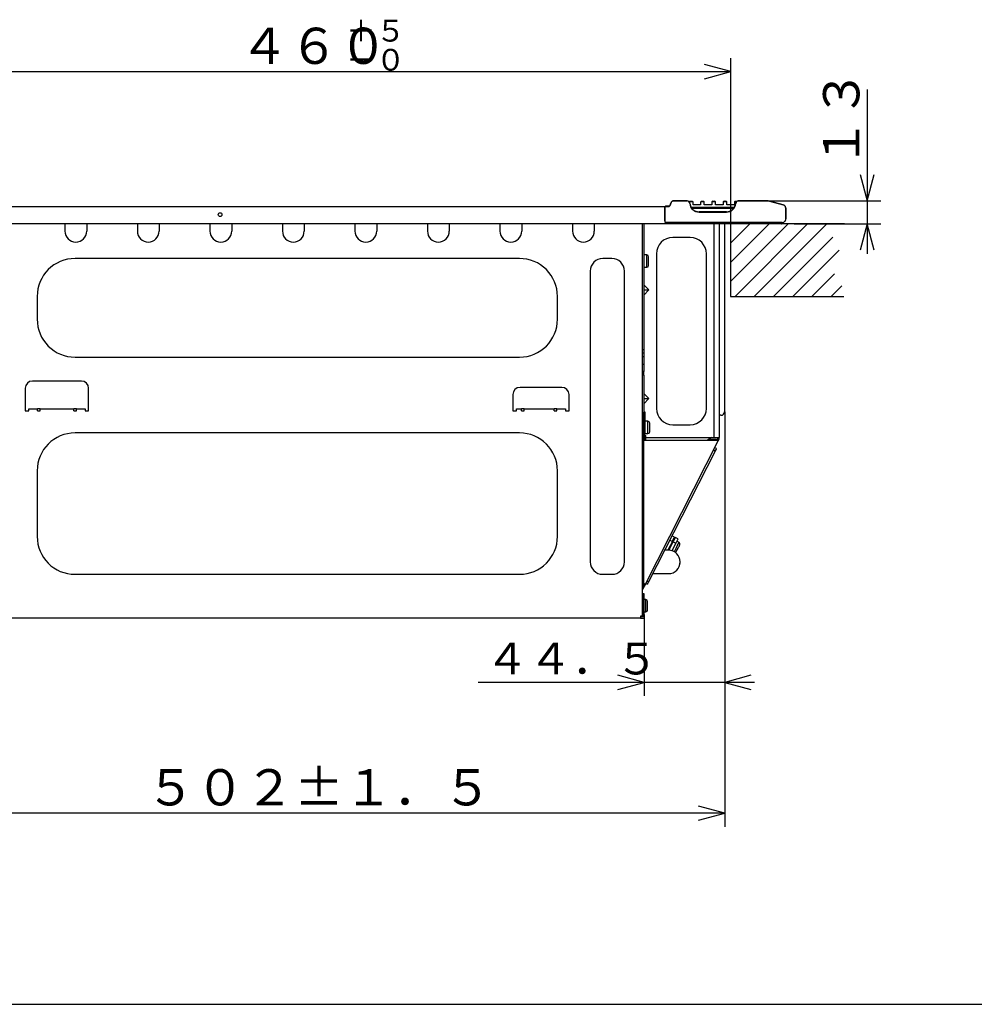
# Model space of a CAD drawing. Extents: x 21 to 621, y 19 to 408.
# Drawn here: x 286 to 391, y 19 to 128 of the extents above; entities that cross this region are included whole.
import ezdxf

# ---------------------------------------------------------------- set-up
doc = ezdxf.new("R2010")
doc.units = 0
doc.layers.get('0').update_dxf_attribs({"linetype": 'CONTINUOUS'})
doc.layers.add('2_ALL_NOTES', color=7, linetype='CONTINUOUS')
doc.styles.add('SLDTEXTSTYLE0', font='MSGOTHIC.TTC', dxfattribs={"width": 0.833333, "bigfont": 'bigfont'})

# ---------------------------------------------------------------- blocks, each defined once
blk = doc.blocks.new('DIMS29')
for p, q in [((348.72, 84.34), (348.72, 38.55)), ((248.32, 62.22), (248.32, 38.55)), ((251.22, 40.83), (248.32, 40.05)), ((348.72, 40.05), (345.82, 40.83)), ((248.32, 40.05), (251.22, 39.28)), ((348.72, 40.05), (248.32, 40.05)), ((345.82, 39.28), (348.72, 40.05))]:
    blk.add_line(p, q)
at = {"layer": '2_ALL_NOTES', "color": 2, "linetype": 'CONTINUOUS', "insert": (284.86, 44.91), "char_height": 4, "attachment_point": 1, "style": 'SLDTEXTSTYLE0'}
blk.add_mtext('５０２±１．５', dxfattribs=at)
blk = doc.blocks.new('DIMS32')
for p, q in [((257.38, 104.05), (257.38, 123.36)), ((349.38, 104.25), (349.38, 123.36)), ((260.27, 122.63), (257.38, 121.86)), ((257.38, 121.86), (260.27, 121.08)), ((257.38, 121.86), (349.38, 121.86)), ((349.38, 121.86), (346.48, 122.63)), ((346.48, 121.08), (349.38, 121.86))]:
    blk.add_line(p, q)
at = {"layer": '2_ALL_NOTES', "color": 2, "linetype": 'CONTINUOUS', "attachment_point": 1, "style": 'SLDTEXTSTYLE0'}
for s, insert, char_height in [('＋５', (306.95, 127.57), 2.4), ('４６０', (295.2, 126.71), 4), ('－０', (306.95, 124.37), 2.4)]:
    blk.add_mtext(s, dxfattribs=dict(at, insert=insert, char_height=char_height))
blk = doc.blocks.new('DIMS33')
for p, q in [((348.72, 84.34), (348.72, 52.99)), ((339.82, 61.98), (339.82, 52.99)), ((352.02, 54.49), (321.52, 54.49)), ((339.82, 54.49), (336.92, 55.27)), ((336.92, 53.71), (339.82, 54.49)), ((351.61, 55.27), (348.72, 54.49)), ((348.72, 54.49), (351.61, 53.71))]:
    blk.add_line(p, q)
at = {"layer": '2_ALL_NOTES', "color": 2, "linetype": 'CONTINUOUS', "insert": (322.31, 58.86), "char_height": 3.5, "attachment_point": 1, "style": 'SLDTEXTSTYLE0'}
blk.add_mtext('４４．５', dxfattribs=at)
blk = doc.blocks.new('DIMS34')
for p, q in [((364.44, 119.9), (364.44, 101.76)), ((363.66, 110.5), (364.44, 107.6)), ((364.44, 107.6), (365.21, 110.5)), ((352.13, 107.6), (365.94, 107.6)), ((356.38, 105.06), (365.94, 105.06)), ((364.44, 105.06), (363.66, 102.17)), ((365.21, 102.17), (364.44, 105.06))]:
    blk.add_line(p, q)
at = {"layer": '2_ALL_NOTES', "color": 2, "linetype": 'CONTINUOUS', "insert": (359.58, 111.24), "char_height": 4, "attachment_point": 1, "rotation": 90, "style": 'SLDTEXTSTYLE0'}
blk.add_mtext('１３', dxfattribs=at)

msp = doc.modelspace()

# ---------------------------------------------------------------- linework, layer by layer
at = {"color": 3, "linetype": 'CONTINUOUS'}
for p, q in [((357.900645, 107.547597), (357.871683, 107.523813)), ((357.932346, 107.567583), (357.900645, 107.547597)), ((357.966291, 107.583461), (357.932346, 107.567583)), ((358.001952, 107.594984), (357.966291, 107.583461)), ((358.038771, 107.60197), (358.001952, 107.594984)), ((358.076176, 107.60431), (358.038771, 107.60197)), ((358.076176, 107.60431), (358.079377, 107.59958)), ((359.583971, 107.60431), (358.076176, 107.60431)), ((358.079377, 107.59958), (359.5606, 107.59958)), ((359.5606, 107.59958), (359.583971, 107.60431)), ((359.9267, 107.564839), (360.126701, 107.564839)), ((361.166701, 107.564839), (361.366698, 107.564839)), ((362.406698, 107.564839), (362.606701, 107.564839)), ((363.6467, 107.564839), (363.846699, 107.564839)), ((364.8867, 107.564839), (365.086702, 107.564839)), ((365.113709, 107.586145), (365.078512, 107.564839)), ((365.216866, 107.60431), (365.113709, 107.586145)), ((365.216866, 107.60431), (365.240237, 107.59958)), ((368.345103, 107.60431), (365.216866, 107.60431)), ((365.240237, 107.59958), (368.344495, 107.59958)), ((368.344495, 107.59958), (368.345103, 107.60431)), ((368.353999, 107.599545), (368.344495, 107.59958)), ((368.354611, 107.604276), (368.345103, 107.60431)), ((368.515998, 107.588216), (368.353999, 107.599545)), ((368.51661, 107.592947), (368.354611, 107.604276)), ((368.675325, 107.556778), (368.515998, 107.588216)), ((368.675933, 107.561511), (368.51661, 107.592947)), ((368.675933, 107.561511), (368.675325, 107.556778)), ((368.675325, 107.556778), (370.156965, 107.166871)), ((370.161697, 107.170519), (368.675933, 107.561511)), ((271.6067, 106.964838), (357.106701, 106.964838)), ((357.10678, 106.8531), (357.1067, 106.860242)), ((357.106701, 106.964838), (357.106701, 106.664839)), ((357.106701, 106.664839), (357.106701, 105.50484)), ((357.106938, 106.835919), (357.10678, 106.8531)), ((357.107076, 106.816611), (357.106938, 106.835919)), ((357.107192, 106.795477), (357.107076, 106.816611)), ((357.107285, 106.772846), (357.107192, 106.795477)), ((357.107352, 106.749072), (357.107285, 106.772846)), ((357.107393, 106.724526), (357.107352, 106.749072)), ((357.107404, 106.699592), (357.107393, 106.724526)), ((357.107404, 105.606585), (357.107404, 106.699592)), ((357.200944, 107.004311), (357.205674, 106.999579)), ((357.56537, 107.004311), (357.200944, 107.004311)), ((357.205674, 106.999579), (357.568571, 106.999579)), ((357.56537, 107.004311), (357.577838, 107.005091)), ((357.568571, 106.999579), (357.56537, 107.004311)), ((357.568571, 106.999579), (357.581042, 107.000359)), ((357.577838, 107.005091), (357.590112, 107.007419)), ((357.581042, 107.000359), (357.593316, 107.002686)), ((357.590112, 107.007419), (357.601999, 107.011259)), ((357.593316, 107.002686), (357.605204, 107.006525)), ((357.601999, 107.011259), (357.613314, 107.016552)), ((357.605204, 107.006525), (357.616519, 107.011818)), ((357.613314, 107.016552), (357.623881, 107.023214)), ((357.616519, 107.011818), (357.627086, 107.01848)), ((357.623881, 107.023214), (357.633535, 107.031142)), ((357.627086, 107.01848), (357.63674, 107.026408)), ((357.633535, 107.031142), (357.642125, 107.040212)), ((357.63674, 107.026408), (357.64533, 107.035478)), ((357.642125, 107.040212), (357.649517, 107.050282)), ((357.64533, 107.035478), (357.652721, 107.045549)), ((357.649517, 107.050282), (357.655596, 107.061195)), ((357.652721, 107.045549), (357.6588, 107.056464)), ((357.655596, 107.061195), (357.658217, 107.06717)), ((357.797644, 107.415735), (357.658217, 107.06717)), ((357.658217, 107.06717), (357.661417, 107.062438)), ((357.6588, 107.056464), (357.661417, 107.062438)), ((357.661417, 107.062438), (357.800845, 107.411006)), ((357.805497, 107.433657), (357.797644, 107.415735)), ((357.800845, 107.411006), (357.797644, 107.415735)), ((357.823735, 107.466396), (357.805497, 107.433657)), ((357.845912, 107.496605), (357.823735, 107.466396)), ((357.871683, 107.523813), (357.845912, 107.496605)), ((359.826699, 107.464838), (359.826699, 107.435181)), ((360.218349, 107.504838), (359.835048, 107.504839)), ((359.859982, 107.323166), (359.859392, 107.323063)), ((359.88588, 107.327673), (359.859982, 107.323166)), ((360.00329, 106.924838), (364.797542, 106.924838)), ((364.762756, 106.86484), (360.038075, 106.86484)), ((360.100577, 106.8017), (360.078691, 106.804839)), ((360.158143, 106.800821), (364.642695, 106.800821)), ((360.218773, 106.667462), (360.220567, 106.669402)), ((360.220567, 106.669402), (360.224757, 106.673938)), ((360.2267, 107.164839), (360.2267, 107.464839)), ((361.066702, 107.164839), (360.2267, 107.164839)), ((361.066702, 107.464838), (361.066702, 107.164839)), ((361.458352, 107.504838), (361.075048, 107.504839)), ((361.466703, 107.164839), (361.466703, 107.464838)), ((362.306699, 107.164839), (361.466703, 107.164839)), ((362.306699, 107.464838), (362.306699, 107.164839)), ((362.69835, 107.504838), (362.315048, 107.504839)), ((362.7067, 107.164839), (362.7067, 107.464839)), ((363.546702, 107.164839), (362.7067, 107.164839)), ((363.546702, 107.464838), (363.546702, 107.164839)), ((363.938353, 107.504838), (363.555047, 107.504838)), ((363.946703, 107.164839), (363.946703, 107.464838)), ((364.7867, 107.164839), (363.946703, 107.164839)), ((364.642903, 106.800812), (364.642695, 106.800821)), ((364.700255, 106.8017), (364.722143, 106.804839)), ((364.7867, 107.464839), (364.7867, 107.164839)), ((364.997289, 107.504838), (364.79505, 107.504838)), ((364.927939, 107.325417), (364.914951, 107.327673)), ((364.941445, 107.323062), (364.927939, 107.325417)), ((370.156965, 107.166871), (370.161697, 107.170519)), ((370.181276, 107.159642), (370.156965, 107.166871)), ((370.186007, 107.163289), (370.161697, 107.170519)), ((370.227617, 107.140956), (370.181276, 107.159642)), ((370.23235, 107.144605), (370.186007, 107.163289)), ((370.271268, 107.116638), (370.227617, 107.140956)), ((370.276002, 107.120288), (370.23235, 107.144605)), ((370.311546, 107.087068), (370.271268, 107.116638)), ((370.316281, 107.090718), (370.276002, 107.120288)), ((370.347824, 107.052707), (370.311546, 107.087068)), ((370.352559, 107.056358), (370.316281, 107.090718)), ((370.379534, 107.014092), (370.347824, 107.052707)), ((370.38427, 107.017742), (370.352559, 107.056358)), ((370.406184, 106.971824), (370.379534, 107.014092)), ((370.410919, 106.975474), (370.38427, 107.017742)), ((370.427355, 106.926563), (370.406184, 106.971824)), ((370.43209, 106.930213), (370.410919, 106.975474)), ((370.442719, 106.879017), (370.427355, 106.926563)), ((370.447453, 106.882666), (370.43209, 106.930213)), ((370.452035, 106.829926), (370.442719, 106.879017)), ((370.456767, 106.833574), (370.447453, 106.882666)), ((370.455155, 106.780055), (370.452035, 106.829926)), ((370.459888, 106.783703), (370.455155, 106.780055)), ((370.455155, 106.780055), (370.455158, 105.606933)), ((370.459888, 106.783703), (370.456767, 106.833574)), ((370.459888, 105.605042), (370.459888, 106.783703)), ((357.106701, 105.50484), (357.1067, 105.287174)), ((357.1067, 105.401689), (357.106908, 105.430607)), ((357.106908, 105.430607), (357.107083, 105.462271)), ((357.107083, 105.462271), (357.107222, 105.496188)), ((357.107222, 105.496188), (357.107324, 105.531827)), ((357.107324, 105.531827), (357.107385, 105.568633)), ((357.107385, 105.568633), (357.107406, 105.606031)), ((357.107406, 105.606031), (357.107404, 105.606585)), ((363.900417, 106.400663), (360.900417, 106.400663)), ((360.900417, 106.360608), (363.900414, 106.360608)), ((370.36238, 105.350464), (370.391886, 105.390769)), ((370.391886, 105.390769), (370.416151, 105.43444)), ((370.416151, 105.43444), (370.434797, 105.480798)), ((370.434797, 105.480798), (370.447532, 105.529119)), ((370.447532, 105.529119), (370.454158, 105.578649)), ((370.448944, 105.605569), (370.455156, 105.605549)), ((370.454158, 105.578649), (370.455156, 105.605549)), ((370.455156, 105.605549), (370.455158, 105.606933)), ((370.455158, 105.606933), (370.459888, 105.605042)), ((269.52192, 105.095148), (369.951484, 105.095148)), ((290.926701, 105.095148), (290.9267, 104.264839)), ((293.3267, 105.095148), (293.3267, 104.264839)), ((298.926699, 105.095148), (298.9267, 104.264839)), ((301.326701, 105.095148), (301.3267, 104.264839)), ((306.926701, 105.095148), (306.9267, 104.264839)), ((309.3267, 105.095148), (309.3267, 104.264839)), ((314.926699, 105.095148), (314.9267, 104.264839)), ((317.326698, 105.095148), (317.3267, 104.264839)), ((322.926703, 105.095148), (322.9267, 104.264839)), ((325.326702, 105.095148), (325.3267, 104.264839)), ((330.926702, 105.095148), (330.9267, 104.264839)), ((333.326701, 105.095148), (333.3267, 104.264839)), ((338.9267, 105.095148), (338.9267, 104.264839)), ((341.326699, 105.095148), (341.3267, 104.264839)), ((346.926698, 105.095148), (346.9267, 104.264839)), ((349.326703, 105.095148), (349.3267, 104.264839)), ((354.666701, 61.804839), (354.666701, 105.095148)), ((354.786703, 105.095148), (354.786703, 91.184839)), ((370.056042, 105.206591), (357.204792, 105.206591)), ((362.506703, 105.095148), (362.506703, 81.504839)), ((363.106701, 105.095148), (363.106701, 81.504839)), ((363.706699, 105.095148), (363.706699, 85.064839)), ((376.050958, 105.064483), (364.376645, 105.064483)), ((366.497965, 105.064483), (364.376645, 102.943162)), ((368.619285, 105.064483), (364.376645, 100.821842)), ((370.740606, 105.064483), (364.376645, 98.700522)), ((364.376645, 105.064483), (364.376645, 97.064483)), ((372.861926, 105.064483), (364.861926, 97.064483)), ((374.983246, 105.064483), (366.983246, 97.064483)), ((369.951484, 105.095148), (369.951484, 105.206576)), ((369.951484, 105.095148), (369.963155, 105.091609)), ((369.963155, 105.091609), (369.974559, 105.088744)), ((369.974559, 105.088744), (369.985513, 105.086599)), ((369.985513, 105.086599), (369.995849, 105.085206)), ((369.995849, 105.085206), (370.005403, 105.084588)), ((370.005403, 105.084588), (370.014028, 105.084755)), ((370.060417, 105.204838), (370.007572, 105.204838)), ((370.014028, 105.084755), (370.021588, 105.085702)), ((370.021588, 105.085702), (370.027965, 105.087417)), ((370.027965, 105.087417), (370.033061, 105.089871)), ((370.033061, 105.089871), (370.036795, 105.093027)), ((370.036795, 105.093027), (370.038305, 105.095148)), ((370.056042, 105.206591), (370.105799, 105.209755)), ((370.060417, 105.204838), (370.056042, 105.206591)), ((370.105799, 105.209755), (370.154782, 105.219113)), ((370.154782, 105.219113), (370.202225, 105.234517)), ((370.202225, 105.234517), (370.247387, 105.255728)), ((370.247387, 105.255728), (370.289562, 105.282413)), ((370.289562, 105.282413), (370.328094, 105.314157)), ((370.328094, 105.314157), (370.36238, 105.350464)), ((376.941943, 105.064483), (376.050958, 105.064483)), ((359.9067, 103.564839), (357.9867, 103.564839)), ((369.104567, 97.064483), (375.652564, 103.61248)), ((376.34381, 102.182405), (371.225887, 97.064483)), ((341.0867, 101.244839), (292.046699, 101.24484)), ((351.2667, 101.244839), (350.266698, 101.24484)), ((355.1267, 101.644839), (354.786703, 101.644838)), ((355.1267, 100.964838), (355.1267, 101.644839)), ((355.3267, 100.484839), (355.3267, 101.444839)), ((356.1867, 101.764839), (356.1867, 84.704839)), ((361.706701, 84.704838), (361.706701, 101.76484)), ((354.786703, 100.284838), (355.1267, 100.284839)), ((355.1267, 100.284839), (355.1267, 100.964838)), ((348.886702, 99.86484), (348.886702, 67.784839)), ((352.6467, 67.784839), (352.6467, 99.86484)), ((373.347207, 97.064483), (375.820423, 99.537698)), ((355.354545, 97.784838), (354.786703, 98.352685)), ((354.786703, 97.784838), (355.354545, 97.784838)), ((354.786703, 97.216993), (355.354545, 97.784838)), ((376.626926, 98.222881), (375.468528, 97.064483)), ((287.8667, 97.064838), (287.8667, 94.54484)), ((345.2667, 94.544839), (345.266703, 97.064838)), ((364.376645, 97.064483), (376.863045, 97.064483)), ((292.0467, 90.364839), (341.086701, 90.36484)), ((354.786703, 91.184839), (354.666701, 91.184839)), ((354.786703, 90.784839), (354.666701, 90.784839)), ((354.700968, 90.399119), (354.666701, 90.384838)), ((354.73055, 90.411442), (354.700968, 90.399119)), ((354.754547, 90.421441), (354.73055, 90.411442)), ((354.772225, 90.428808), (354.754547, 90.421441)), ((354.783055, 90.43332), (354.772225, 90.428808)), ((354.786703, 90.43484), (354.783055, 90.43332)), ((354.786703, 91.184839), (354.786703, 90.784839)), ((354.786703, 90.784839), (354.786703, 90.43484)), ((354.786703, 90.43484), (354.786703, 89.584839)), ((354.666701, 89.584839), (354.786703, 89.584839)), ((354.786703, 89.584839), (354.786703, 88.78484)), ((354.786703, 88.78484), (354.666701, 88.78484)), ((354.786703, 88.38484), (354.666701, 88.38484)), ((354.786703, 88.38484), (354.786703, 88.78484)), ((354.786703, 88.38484), (354.786703, 84.324839)), ((286.5467, 86.924839), (286.5467, 84.42484)), ((292.7467, 87.724839), (287.3467, 87.72484)), ((293.546701, 84.42484), (293.546701, 86.924839)), ((345.7467, 87.024839), (341.146699, 87.02484)), ((340.3467, 86.224839), (340.346703, 84.42484)), ((346.546701, 84.42484), (346.546701, 86.224839)), ((355.354545, 85.784839), (354.786703, 86.352685)), ((354.786703, 85.216993), (355.354545, 85.784839)), ((354.786703, 85.784839), (355.354545, 85.784839)), ((363.706699, 85.064839), (363.706699, 84.344838)), ((286.5467, 84.42484), (286.946701, 84.42484)), ((286.946701, 84.42484), (286.946701, 84.644839)), ((286.946701, 84.644839), (287.8967, 84.644839)), ((287.8967, 84.444838), (287.8967, 84.644839)), ((288.196701, 84.644839), (287.8967, 84.644839)), ((287.8967, 84.444838), (288.196701, 84.444838)), ((288.196701, 84.444838), (288.196701, 84.644839)), ((288.196701, 84.644839), (291.896701, 84.644839)), ((291.896701, 84.444838), (291.896701, 84.644839)), ((292.1967, 84.644839), (291.896701, 84.644839)), ((291.896701, 84.444838), (292.1967, 84.444838)), ((292.1967, 84.644839), (293.1467, 84.644839)), ((292.1967, 84.444838), (292.1967, 84.644839)), ((293.1467, 84.644839), (293.1467, 84.42484)), ((293.1467, 84.42484), (293.546701, 84.42484)), ((340.346703, 84.42484), (340.746698, 84.42484)), ((340.746698, 84.42484), (340.746698, 84.644839)), ((340.746698, 84.644839), (341.2967, 84.644839)), ((341.2967, 84.444838), (341.2967, 84.644839)), ((341.596702, 84.644839), (341.2967, 84.644839)), ((341.2967, 84.444838), (341.596702, 84.444838)), ((341.596702, 84.444838), (341.596702, 84.644839)), ((341.596702, 84.644839), (344.896701, 84.644839)), ((344.896701, 84.444838), (344.896701, 84.644839)), ((345.196703, 84.644839), (344.896701, 84.644839)), ((344.896701, 84.444838), (345.196703, 84.444838)), ((345.196703, 84.644839), (346.1467, 84.644839)), ((345.196703, 84.444838), (345.196703, 84.644839)), ((346.1467, 84.644839), (346.1467, 84.42484)), ((346.1467, 84.42484), (346.546701, 84.42484)), ((354.786703, 84.204839), (354.666701, 84.204839)), ((354.776702, 84.124839), (354.666701, 84.124839)), ((354.776702, 83.724838), (354.666701, 83.724838)), ((354.776702, 84.124839), (354.776702, 83.724838)), ((354.776702, 83.724838), (354.776702, 65.824839)), ((354.786703, 84.324839), (354.906699, 84.324839)), ((354.786703, 81.904839), (354.786703, 84.204839)), ((354.906699, 84.324839), (354.906699, 81.904839)), ((363.3067, 83.944839), (363.2067, 83.944839)), ((354.786703, 83.004839), (354.776702, 83.004839)), ((355.2467, 83.284839), (354.906699, 83.284838)), ((355.246702, 82.604839), (355.2467, 83.284839)), ((355.2467, 81.924839), (355.246702, 82.604839)), ((355.4467, 82.124839), (355.4467, 83.084839)), ((357.9867, 82.904839), (359.9067, 82.904839)), ((341.0867, 82.004839), (292.046699, 82.004839)), ((354.776702, 82.204839), (354.786703, 82.204839)), ((354.786703, 81.504839), (354.786703, 81.904839)), ((354.786703, 81.904839), (354.906699, 81.904839)), ((354.786703, 81.504839), (354.906699, 81.504839)), ((354.846701, 81.504839), (354.846701, 81.181116)), ((354.906699, 81.924839), (355.2467, 81.924839)), ((354.906699, 81.504839), (354.906699, 81.904839)), ((354.906699, 81.724839), (355.006698, 81.724839)), ((354.906699, 81.524838), (355.006698, 81.524838)), ((355.006698, 81.504839), (355.006698, 81.724839)), ((355.006698, 81.504839), (362.506703, 81.504839)), ((355.006698, 81.181116), (355.006698, 81.504839)), ((362.286702, 81.504839), (361.725995, 81.181116)), ((362.506703, 81.504839), (363.106701, 81.504839)), ((362.906698, 81.504839), (362.906698, 81.364839)), ((362.986699, 81.504839), (362.986699, 81.333649)), ((363.106701, 81.304839), (363.106701, 81.504839)), ((362.90898, 81.181116), (354.776702, 81.181116)), ((354.846701, 81.444838), (355.006698, 81.444838)), ((354.846701, 81.42484), (355.006698, 81.42484)), ((354.846701, 81.324839), (355.006698, 81.324839)), ((354.96625, 65.328258), (363.015905, 81.126637)), ((361.974934, 81.324839), (362.688211, 81.324839)), ((362.614981, 81.181116), (362.635026, 81.220451)), ((362.635026, 81.220451), (362.65761, 81.264774)), ((362.65761, 81.264774), (362.674389, 81.297709)), ((362.674389, 81.297709), (362.684724, 81.317991)), ((362.684724, 81.317991), (362.688211, 81.324839)), ((362.688211, 81.324839), (362.759492, 81.288519)), ((362.706307, 81.184132), (362.704769, 81.181116)), ((362.728891, 81.228456), (362.706307, 81.184132)), ((362.74567, 81.26139), (362.728891, 81.228456)), ((362.756005, 81.281672), (362.74567, 81.26139)), ((362.759492, 81.288519), (362.756005, 81.281672)), ((362.906698, 81.364839), (362.813089, 81.181116)), ((362.902877, 81.181116), (362.986699, 81.345632)), ((362.986699, 81.333649), (362.90898, 81.181116)), ((363.015905, 81.126637), (362.90898, 81.181116)), ((363.015905, 81.126637), (363.106701, 81.304839)), ((362.669716, 80.006666), (355.315086, 65.57235)), ((362.669716, 80.006666), (362.491515, 80.097463)), ((362.805912, 80.273968), (362.627712, 80.364765)), ((362.721834, 80.108958), (362.669716, 80.006666)), ((362.766019, 80.195677), (362.721834, 80.108958)), ((362.795547, 80.25362), (362.766019, 80.195677)), ((362.805912, 80.273968), (362.795547, 80.25362)), ((287.8667, 77.82484), (287.8667, 70.584839)), ((345.2667, 70.584839), (345.266703, 77.82484)), ((358.191279, 70.512347), (357.906154, 70.657623)), ((357.952121, 70.042974), (357.451055, 69.05957)), ((357.562849, 69.058718), (358.041224, 69.997576)), ((357.666996, 70.188251), (357.952121, 70.042974)), ((357.917187, 69.754142), (357.828084, 69.799541)), ((358.326343, 69.852299), (357.893631, 69.003052)), ((357.952121, 70.042974), (358.05156, 70.238129)), ((358.140657, 70.192729), (358.041224, 69.997576)), ((358.041224, 69.997576), (358.326343, 69.852299)), ((358.05156, 70.238129), (358.12749, 70.38715)), ((358.12749, 70.38715), (358.175072, 70.480541)), ((358.216587, 70.341751), (358.140657, 70.192729)), ((358.175072, 70.480541), (358.191279, 70.512347)), ((358.264175, 70.435142), (358.216587, 70.341751)), ((358.280376, 70.466948), (358.264175, 70.435142)), ((358.565501, 70.321671), (358.280376, 70.466948)), ((358.425781, 70.047453), (358.326343, 69.852299)), ((358.388344, 69.357223), (358.490381, 69.557484)), ((358.674246, 69.918342), (358.424762, 70.045459)), ((358.501712, 70.196475), (358.425781, 70.047453)), ((358.490381, 69.557484), (358.57608, 69.725682)), ((358.549294, 70.289866), (358.501712, 70.196475)), ((358.565501, 70.321671), (358.549294, 70.289866)), ((358.57608, 69.725682), (358.637831, 69.84687)), ((358.637831, 69.84687), (358.670137, 69.910281)), ((358.670137, 69.910281), (358.674246, 69.918342)), ((358.680538, 69.490151), (358.716217, 69.56018)), ((358.716217, 69.56018), (358.742205, 69.611182)), ((358.742205, 69.611182), (358.761649, 69.649343)), ((357.130048, 69.05957), (357.091907, 69.059571)), ((357.341668, 69.05957), (357.130048, 69.05957)), ((357.471982, 69.05957), (357.341668, 69.05957)), ((357.515982, 69.05957), (357.471982, 69.05957)), ((357.537535, 69.229296), (357.626632, 69.183898)), ((358.151409, 68.892214), (358.17217, 68.932954)), ((358.17217, 68.932954), (358.279035, 69.142692)), ((358.279035, 69.142692), (358.388344, 69.357223)), ((358.308128, 68.759257), (358.332625, 68.807328)), ((358.332625, 68.807328), (358.382777, 68.905764)), ((358.382777, 68.905764), (358.484718, 69.105828)), ((358.484718, 69.105828), (358.586654, 69.305894)), ((358.586654, 69.305894), (358.63677, 69.404249)), ((358.63677, 69.404249), (358.680538, 69.490151)), ((358.805981, 67.592573), (358.805981, 67.76957)), ((292.0467, 66.404839), (341.086701, 66.404839)), ((350.2667, 66.404839), (351.266703, 66.404839)), ((355.777338, 66.479572), (356.102327, 66.479572)), ((356.102327, 66.479572), (356.498233, 66.479571)), ((356.498233, 66.479571), (356.845257, 66.479571)), ((356.845257, 66.479571), (357.130042, 66.47957)), ((357.130042, 66.47957), (357.341662, 66.47957)), ((357.341662, 66.47957), (357.471976, 66.47957)), ((357.471976, 66.47957), (357.515982, 66.47957)), ((354.776702, 65.824839), (354.666701, 65.824839)), ((354.776702, 65.424839), (354.666701, 65.424839)), ((354.666701, 65.004676), (354.859331, 65.382737)), ((354.96625, 65.328258), (354.666701, 64.740353)), ((354.7667, 65.20268), (354.666701, 65.20268)), ((354.7667, 65.424839), (354.7667, 65.20268)), ((354.776702, 65.824839), (354.776702, 65.424839)), ((354.776702, 65.424839), (354.96625, 65.328258)), ((355.00069, 65.395846), (355.17889, 65.305048)), ((355.315086, 65.57235), (355.136886, 65.663148)), ((355.189261, 65.325395), (355.17889, 65.305048)), ((355.218783, 65.383339), (355.189261, 65.325395)), ((355.262968, 65.470058), (355.218783, 65.383339)), ((355.315086, 65.57235), (355.262968, 65.470058)), ((354.666701, 64.304839), (354.686699, 64.304839)), ((354.686699, 64.304839), (354.806701, 64.304839)), ((354.686699, 63.904839), (354.686699, 64.304839)), ((354.806701, 64.304839), (354.806701, 63.904839)), ((354.806701, 63.904839), (354.686699, 63.904839)), ((354.686699, 63.904839), (354.686699, 61.704839)), ((354.806701, 63.904839), (354.806701, 61.584839)), ((355.0067, 63.624839), (354.806701, 63.624839)), ((355.006698, 62.944839), (355.0067, 63.624839)), ((355.2067, 62.464839), (355.2067, 63.424839)), ((354.806701, 62.264839), (355.0067, 62.264839)), ((355.0067, 62.264839), (355.006698, 62.944839)), ((354.4467, 61.584839), (273.357548, 61.584839)), ((354.666701, 61.804839), (354.4467, 61.804839)), ((354.4467, 61.804839), (354.4467, 61.584839)), ((354.686699, 61.704839), (354.4467, 61.704839)), ((354.4467, 61.584839), (354.806701, 61.584839)), ((354.546699, 61.704839), (354.546699, 61.804839)), ((21.286986, 18.97175), (567.286986, 18.97175))]:
    msp.add_line(p, q, dxfattribs=at)
msp.add_circle((308.0467, 106.084839), 0.208579, dxfattribs=at)
for centre, radius, start, end in [((358.079397, 107.299561), 0.300019, 90.003778, 158.194392), ((359.560346, 107.299616), 0.299964, 4.48312253, 89.951398), ((359.584273, 107.301576), 0.302734, 4.945263, 90.05715684), ((359.9267, 107.464839), 0.1, 90, 156.421822), ((360.1267, 107.464839), 0.1, 23.5782295, 89.99942704), ((361.1667, 107.464839), 0.1, 89.99942704, 156.421822), ((361.3667, 107.464839), 0.1, 23.57754195, 90.00114592), ((362.4067, 107.464839), 0.1, 90.00114592, 156.421822), ((362.6067, 107.464839), 0.1, 23.57800031, 89.99942704), ((363.6467, 107.464839), 0.100001, 90, 156.42268723), ((363.8467, 107.464839), 0.100001, 23.57731277, 90.00057296), ((364.8867, 107.464839), 0.1, 90, 156.42199969), ((365.216947, 107.301151), 0.303159, 90.01530866, 174.98102665), ((365.240486, 107.299622), 0.299958, 90.04756214, 175.518112), ((357.200944, 106.904312), 0.099999, 90, 160.467578), ((357.205672, 106.899585), 0.099994, 89.99885402, 171.796625), ((359.9267, 107.464839), 0.100001, 156.421822, 180.00057295), ((360.900417, 107.404839), 1.044232, 184.491563, 270), ((360.900417, 107.404839), 1.017467, 184.34956708, 216.13581), ((360.779236, 107.2801), 0.830328, 215.18075761, 227.546604), ((360.160485, 108.839288), 2.038469, 268.31590733, 269.934164), ((360.1267, 107.464839), 0.1, 0.00000047, 23.5782295), ((360.900417, 107.404839), 1.004176, 227.24916374, 270), ((361.1667, 107.464839), 0.1, 156.421822, 180.00057297), ((361.3667, 107.464839), 0.100003, 359.99942706, 23.57754195), ((362.4067, 107.464839), 0.100001, 156.421822, 180.00057295), ((362.6067, 107.464839), 0.1, 0, 23.57800031), ((363.6467, 107.464839), 0.100001, 156.42268723, 180.00057297), ((363.900417, 107.404839), 1.044235, 269.99983539, 355.50840203), ((363.900417, 107.404839), 1.004176, 270, 312.750913), ((363.8467, 107.464839), 0.100003, 359.99942706, 23.57731277), ((364.01448, 107.28634), 0.83974, 312.52444223, 324.751014), ((364.640353, 108.838835), 2.038015, 270.06584187, 271.68430293), ((363.900417, 107.404839), 1.017464, 323.86419, 355.65042711), ((364.8867, 107.464839), 0.1, 156.42199969, 180), ((370.177766, 105.528287), 0.263355, 306.214676, 348.406764), ((370.076997, 105.60022), 0.382921, 312.034929, 0.721554), ((357.204798, 105.306592), 0.100001, 191.196988, 269.99656229), ((369.968846, 105.134839), 0.08, 330.255119, 63.432401), ((370.092629, 105.539342), 0.328534, 266.962962, 317.12576662), ((292.1267, 104.264839), 1.2, 180, 270), ((292.1267, 104.264839), 1.2, 270, 0), ((300.1267, 104.264839), 1.2, 180, 270), ((300.1267, 104.264839), 1.2, 270, 0), ((308.1267, 104.264839), 1.2, 180, 270), ((308.1267, 104.264839), 1.2, 270, 0), ((316.1267, 104.264839), 1.2, 180, 270), ((316.1267, 104.264839), 1.2, 270, 0), ((324.1267, 104.264839), 1.2, 180, 270), ((324.1267, 104.264839), 1.2, 270, 0), ((332.1267, 104.264839), 1.2, 180, 270), ((332.1267, 104.264839), 1.2, 270, 0), ((340.1267, 104.264839), 1.2, 180, 270), ((340.1267, 104.264839), 1.2, 270, 0), ((348.1267, 104.264839), 1.2, 180, 270), ((348.1267, 104.264839), 1.2, 270, 0), ((357.9867, 101.764839), 1.8, 90, 180), ((359.9067, 101.764839), 1.800001, 0.00003183, 90), ((292.0467, 97.064839), 4.180001, 90.00001371, 180.00001371), ((341.0867, 97.064839), 4.180003, 359.99998629, 90), ((350.2667, 99.864839), 1.380001, 90.00008304, 179.99995848), ((351.2667, 99.864839), 1.38, 0.00004152, 90), ((355.1267, 101.444839), 0.2, 0, 90), ((355.1267, 100.484839), 0.2, 270, 0), ((292.0467, 94.544839), 4.18, 179.99998629, 270), ((341.0867, 94.544839), 4.18, 270.00001371, 0), ((287.3467, 86.924839), 0.800001, 90, 180), ((292.7467, 86.924839), 0.800001, 0, 90), ((341.1467, 86.224839), 0.800001, 90.00007162, 180), ((345.7467, 86.224839), 0.800001, 0, 90), ((357.9867, 84.704839), 1.8, 180, 270), ((359.9067, 84.704839), 1.800001, 270, 359.99996817), ((363.2067, 83.844839), 0.1, 90, 180), ((363.3067, 84.344839), 0.4, 270, 359.99985676), ((355.2467, 83.084839), 0.2, 0, 90), ((292.0467, 77.824839), 4.18, 90.00001371, 179.99998629), ((341.0867, 77.824839), 4.180003, 0.00001371, 90), ((355.2467, 82.124839), 0.2, 270, 0), ((292.0467, 70.584839), 4.18, 180, 270), ((341.0867, 70.584839), 4.18, 270.00001371, 0), ((358.583448, 69.740141), 0.2, 333.000075, 63.000075), ((357.51598, 67.76957), 1.29, 270.00008883, 89.99991117), ((350.2667, 67.784839), 1.38, 180, 270), ((351.2667, 67.784839), 1.38, 270.00012456, 0), ((355.0067, 63.424839), 0.2, 0, 90), ((355.0067, 62.464839), 0.2, 270, 0)]:
    msp.add_arc(centre, radius, start, end, dxfattribs=at)

# ---------------------------------------------------------------- block references
at = {"color": 7, "linetype": 'CONTINUOUS'}
for name in ['DIMS32', 'DIMS34', 'DIMS29', 'DIMS33']:
    msp.add_blockref(name, (15, 0), dxfattribs=at)

doc.saveas('drawing.dxf')
